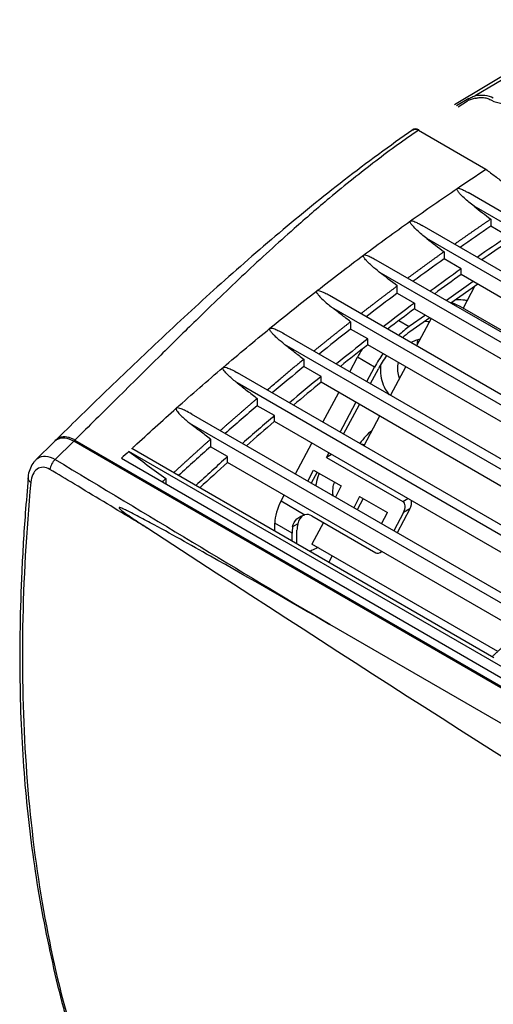
# Model space of a CAD drawing. Units: millimetres. Extents: x 0 to 9021, y 0 to 6434.
# Drawn here: x 3040 to 3244, y 5075 to 5500 of the extents above; entities that cross this region are included whole.
import ezdxf

# ---------------------------------------------------------------- set-up
doc = ezdxf.new("R2010")
doc.units = ezdxf.units.MM
doc.layers.add('LG-Product', color=3, linetype='Continuous')

msp = doc.modelspace()

# ---------------------------------------------------------------- linework, layer by layer
at = {"layer": 'LG-Product', "linetype": 'Continuous', "extrusion": (0, 0.816497, 0.57735)}
for p, q in [((3288.83, 5499.61), (3227.49, 5462.96)), ((3290.46, 5499.02), (3236.41, 5466.72)), ((3233.57, 5465.6), (3228.34, 5462.47)), ((3228.97, 5462.11), (3233.1, 5464.57)), ((3233.57, 5464.83), (3233.57, 5465.6)), ((3243.12, 5465.06), (3243.45, 5464.87)), ((3209.85, 5452.37), (3209.19, 5451.95)), ((3211.83, 5451.98), (3241, 5435.14)), ((3212.06, 5452.11), (3211.84, 5451.98)), ((3212.06, 5452.11), (3212.16, 5452.06)), ((3383.39, 5338.43), (3233.28, 5425.09)), ((3380.68, 5335.56), (3235.86, 5419.17)), ((3243.06, 5413.62), (3243.06, 5410.55)), ((3363.24, 5324.43), (3213.5, 5410.88)), ((3250.46, 5406.27), (3243.06, 5410.55)), ((3360.52, 5321.56), (3215.43, 5405.33)), ((3343.09, 5309.74), (3193.7, 5395.99)), ((3222.9, 5399.57), (3222.9, 5396.49)), ((3230.31, 5392.21), (3222.9, 5396.49)), ((3230.31, 5389.74), (3230.31, 5392.21)), ((3340.37, 5306.88), (3194.99, 5390.81)), ((3355.83, 5317.28), (3230.31, 5389.74)), ((3202.75, 5381.73), (3202.75, 5384.83)), ((3235.54, 5386.72), (3223.91, 5378.55)), ((3237.46, 5385.61), (3225.84, 5377.44)), ((3236.06, 5384.62), (3231.11, 5375.26)), ((3322.93, 5294.36), (3173.47, 5380.65)), ((3202.75, 5381.73), (3210.16, 5377.45)), ((3320.22, 5291.49), (3174.56, 5375.59)), ((3210.16, 5377.45), (3210.16, 5374.98)), ((3210.16, 5374.98), (3335.81, 5302.43)), ((3229.89, 5375.97), (3226.1, 5377.62)), ((3344.86, 5309.59), (3229.89, 5375.97)), ((3214.91, 5372.23), (3207.92, 5367.31)), ((3216.84, 5371.12), (3208.15, 5365.01)), ((3217.36, 5370.82), (3211.08, 5358.94)), ((3182.6, 5369.38), (3182.6, 5366.26)), ((3190, 5361.99), (3182.6, 5366.26)), ((3203.44, 5369.9), (3207.92, 5367.31)), ((3302.78, 5278.26), (3153.84, 5364.25)), ((3190, 5359.5), (3190, 5361.99)), ((3300.07, 5275.39), (3154.13, 5359.65)), ((3315.78, 5286.88), (3190, 5359.5)), ((3162.45, 5353.21), (3162.45, 5350.09)), ((3182.25, 5347.85), (3185.55, 5354.06)), ((3192.98, 5349.78), (3185.55, 5354.06)), ((3169.85, 5345.81), (3162.45, 5350.09)), ((3189.67, 5343.56), (3192.98, 5349.78)), ((3191.18, 5342.7), (3194.57, 5349.07)), ((3206.37, 5350.05), (3199.84, 5337.69)), ((3282.63, 5261.44), (3133.79, 5347.38)), ((3169.85, 5343.31), (3169.85, 5345.81)), ((3279.91, 5258.57), (3133.71, 5342.99)), ((3295.74, 5270.62), (3169.85, 5343.31)), ((3142.29, 5336.33), (3142.29, 5333.18)), ((3170.67, 5326.08), (3177.48, 5338.9)), ((3149.7, 5328.9), (3142.29, 5333.18)), ((3178.09, 5321.8), (3184.91, 5334.61)), ((3179.59, 5320.93), (3186.41, 5333.74)), ((3262.48, 5243.88), (3114, 5329.61)), ((3149.7, 5326.38), (3149.7, 5328.9)), ((3195.1, 5328.72), (3188.32, 5315.89)), ((3259.76, 5241.02), (3113.28, 5325.59)), ((3275.7, 5253.64), (3149.7, 5326.38)), ((3054.71, 5317.64), (3046.8, 5309.88)), ((3055.13, 5310.02), (3063.13, 5317.86)), ((4126.1, 4704.16), (3063.13, 5317.86)), ((3063.63, 5318.39), (4126.68, 4704.64)), ((3122.14, 5318.7), (3122.14, 5315.53)), ((3129.55, 5311.25), (3122.14, 5315.53)), ((3158.78, 5303.75), (3165.86, 5317.05)), ((3083.75, 5310.53), (4105.63, 4720.55)), ((4108.82, 4723.51), (3086.93, 5313.5)), ((3244.43, 5224.55), (3088.24, 5314.72)), ((3129.55, 5308.71), (3129.55, 5311.25)), ((3172.27, 5310.85), (3173.28, 5312.77)), ((3174.43, 5312.1), (3172.27, 5310.85)), ((3172.27, 5310.85), (3205.15, 5291.87)), ((3255.65, 5235.91), (3129.55, 5308.71)), ((3164.09, 5300.69), (3166.63, 5305.46)), ((3168.13, 5304.6), (3165.59, 5299.82)), ((3166.63, 5305.46), (3178.56, 5298.58)), ((3102.84, 5301.75), (3102.84, 5299.51)), ((3178.56, 5298.58), (3176.02, 5293.8)), ((3152.59, 5292.12), (3153.93, 5294.63)), ((3186.51, 5293.98), (3183.97, 5289.21)), ((3186.51, 5293.98), (3198.45, 5287.09)), ((3152.59, 5292.12), (3162.89, 5286.17)), ((3188.02, 5293.12), (3185.48, 5288.34)), ((3205.15, 5291.87), (3207.31, 5293.12)), ((3165.84, 5285.75), (3193.42, 5269.83)), ((3195.91, 5282.32), (3198.45, 5287.09)), ((3205.39, 5287.11), (3201.21, 5279.26)), ((3208.22, 5288.75), (3202.71, 5278.39)), ((3208.22, 5288.75), (3205.39, 5287.11)), ((3149.9, 5279.12), (3149.92, 5282.55)), ((3157.34, 5278.26), (3149.92, 5282.55)), ((3159.79, 5282.26), (3157.6, 5280.99)), ((3170.86, 5282.86), (3165.92, 5273.51)), ((3157.32, 5274.84), (3157.34, 5278.26)), ((3159.43, 5273.62), (3159.47, 5279.47)), ((3246.09, 5227.22), (3165.92, 5273.51)), ((3174.66, 5268.46), (3173.18, 5265.68)), ((3195.47, 5270), (3196.04, 5270.32)), ((3995.47, 4764.36), (3173.7, 5238.81))]:
    msp.add_line(p, q, dxfattribs=at)
at = {"layer": 'LG-Product', "linetype": 'Continuous'}
for centre, major_axis, ratio, start_param, end_param in [((3238.41, 5461.51), (7.5, 0.12), 0.587337, 1.836323, 2.347158), ((3234.34, 5469.95), (7.5, 0.12), 0.587337, 4.977916, 5.046256), ((3238.87, 5462.59), (7.5, 0.12), 0.587337, 0.776362, 1.896131), ((3212.06, 5448.44), (-2.25, 3.9), 0.577087, 5.497825, 6.51148), ((3304.34, 4654.78), (486.41, 842.49), 0.57735, 0.874604, 0.89386), ((3311.74, 4650.51), (486.41, 842.49), 0.57735, 0.874604, 0.89386), ((3311.74, 4650.51), (484.91, 839.89), 0.57735, 0.87488, 0.891371), ((3304.34, 4654.78), (486.41, 842.49), 0.57735, 0.90406, 0.92357), ((3311.74, 4650.51), (486.41, 842.49), 0.57735, 0.90406, 0.92357), ((3311.74, 4650.51), (484.91, 839.89), 0.57735, 0.904429, 0.92123), ((3304.34, 4654.78), (486.41, 842.49), 0.57735, 0.93362, 0.953392), ((3311.74, 4650.51), (486.41, 842.49), 0.57735, 0.93362, 0.953392), ((3311.74, 4650.51), (484.91, 839.89), 0.57735, 0.934082, 0.951195), ((3304.34, 4654.78), (486.41, 842.49), 0.57735, 0.963311, 0.983356), ((3210.44, 5341.98), (16.5, 28.58), 0.57735, 0.893578, 1.098697), ((3311.74, 4650.51), (486.41, 842.49), 0.57735, 0.963311, 0.983356), ((3210.44, 5341.98), (-15, -25.98), 0.57735, 4.03517, 4.18852), ((3311.74, 4650.51), (484.91, 839.89), 0.57735, 0.963868, 0.981295), ((3203.01, 5346.27), (-16.5, -28.58), 0.57735, 4.647892, 4.772265), ((3210.44, 5341.98), (16.5, 28.58), 0.57735, 1.420024, 1.630672), ((3210.44, 5341.98), (-15, -25.98), 0.57735, 4.546403, 4.772265), ((3304.34, 4654.78), (486.41, 842.49), 0.57735, 0.993162, 1.013491), ((3311.74, 4650.51), (486.41, 842.49), 0.57735, 0.993162, 1.013491), ((3311.74, 4650.51), (484.91, 839.89), 0.57735, 0.993814, 1.011562), ((3304.34, 4654.78), (486.41, 842.49), 0.57735, 1.023202, 1.043829), ((3311.74, 4650.51), (486.41, 842.49), 0.57735, 1.023202, 1.043829), ((3311.74, 4650.51), (484.91, 839.89), 0.57735, 1.023952, 1.042028), ((3062.97, 5304.74), (-6.84, 13.93), 0.582773, 5.567918, 6.290652), ((3304.34, 4654.78), (486.41, 842.49), 0.57735, 1.053462, 1.074214), ((3288.43, 4663.97), (-490.16, -848.98), 0.57735, 4.221935, 4.226736), ((3311.74, 4650.51), (486.41, 842.49), 0.57735, 1.053462, 1.074214), ((3056.09, 5307.06), (2.32, 3.85), 0.583905, 1.100852, 2.236182), ((3311.74, 4650.51), (484.91, 839.89), 0.57735, 1.054312, 1.072537), ((3047.86, 5301.55), (-4.48, 0.42), 0.503779, 6.238706, 7.102811), ((3304.34, 4654.78), (488.66, 846.38), 0.57735, 1.081275, 1.083523), ((3160.53, 5288.57), (-7.5, -12.99), 0.57735, 4.772265, 5.489581), ((3203.27, 5288.33), (1.81, 3.58), 0.610793, 4.678644, 6.24944), ((3206.1, 5289.97), (1.81, 3.58), 0.610793, 4.678644, 5.661889), ((3161.14, 5276.91), (4.52, 8.94), 0.610793, 6.24944, 6.7256), ((3167.95, 5284.28), (7.5, 12.99), 0.57735, 2.135256, 2.347988), ((3167.95, 5284.29), (-6, -10.39), 0.57735, 5.22039, 5.489765), ((3195.3, 5273.36), (1.81, 3.58), 0.610793, 3.107847, 4.077029)]:
    msp.add_ellipse(centre, major_axis=major_axis, ratio=ratio, start_param=start_param, end_param=end_param, dxfattribs=at)
for points, knots in [([(3233.57, 5465.6), (3234.11, 5465.92), (3234.73, 5466.21), (3235.4, 5466.44), (3235.73, 5466.55), (3236.07, 5466.65), (3236.41, 5466.72)], [0, 0, 0, 0, 0.676535, 0.676535, 0.676535, 1, 1, 1, 1]), ([(3236.86, 5465.83), (3237.39, 5465.95), (3237.95, 5466.02), (3239.17, 5466.07), (3239.85, 5466.04), (3241.12, 5465.84), (3241.74, 5465.68), (3242.29, 5465.46), (3242.58, 5465.34), (3242.86, 5465.21), (3243.12, 5465.06)], [0, 0, 0, 0, 0.250941, 0.250941, 0.544483, 0.544483, 0.841301, 0.841301, 0.841301, 1, 1, 1, 1]), ([(3209.49, 5452.14), (3199.54, 5445.23), (3180.14, 5431.03), (3152.08, 5408.2), (3125.42, 5384.89), (3100.06, 5361.5), (3076.81, 5339.27), (3061.96, 5324.8), (3055.18, 5318.12)], [0, 0, 0, 0, 0.187689, 0.368177, 0.541451, 0.707459, 0.866241, 1, 1, 1, 1]), ([(3211.83, 5451.98), (3208.82, 5449.87), (3202.62, 5445.53), (3193.25, 5438.53), (3183.47, 5430.9), (3171.7, 5421.28), (3156.09, 5407.8), (3136.95, 5390.29), (3117.86, 5371.95), (3099.57, 5353.91), (3082.22, 5336.72), (3069.69, 5324.36), (3063.63, 5318.39)], [0, 0, 0, 0, 0.057159, 0.117843, 0.182062, 0.249825, 0.353214, 0.500002, 0.645189, 0.750178, 0.879202, 1, 1, 1, 1]), ([(3209.44, 5452.11), (3209.47, 5452.13), (3209.51, 5452.15), (3210.14, 5452.52), (3210.98, 5452.44), (3211.84, 5451.98)], [0, 0, 0, 0, 0.05588, 0.05588, 1, 1, 1, 1]), ([(3235.86, 5419.17), (3234.35, 5420.33), (3232.9, 5421.53), (3230.87, 5423.41), (3230.22, 5424.05), (3229.34, 5425.06), (3229.06, 5425.4), (3228.71, 5425.94), (3228.6, 5426.12), (3228.47, 5426.5), (3228.41, 5426.73), (3228.61, 5426.86)], [0, 0, 0, 0, 0.5, 0.5, 0.75, 0.75, 0.875, 0.875, 0.9375, 0.9375, 1, 1, 1, 1]), ([(3228.61, 5426.86), (3228.84, 5427.02), (3229.23, 5426.93), (3229.84, 5426.77), (3230.13, 5426.66), (3230.99, 5426.32), (3231.52, 5426.05), (3232.47, 5425.55), (3232.88, 5425.33), (3233.28, 5425.09)], [0, 0, 0, 0, 0.179067, 0.179067, 0.358134, 0.358134, 0.716268, 0.716268, 1, 1, 1, 1]), ([(3215.43, 5405.33), (3213.97, 5406.46), (3212.55, 5407.63), (3210.59, 5409.46), (3209.95, 5410.08), (3209.1, 5411.06), (3208.83, 5411.4), (3208.5, 5411.92), (3208.39, 5412.1), (3208.27, 5412.48), (3208.22, 5412.71), (3208.4, 5412.84)], [0, 0, 0, 0, 0.5, 0.5, 0.75, 0.75, 0.875, 0.875, 0.9375, 0.9375, 1, 1, 1, 1]), ([(3208.4, 5412.84), (3208.64, 5413.01), (3209.04, 5412.92), (3209.67, 5412.76), (3209.97, 5412.65), (3210.85, 5412.3), (3211.4, 5412.03), (3212.48, 5411.47), (3213.01, 5411.17), (3213.52, 5410.87)], [0, 0, 0, 0, 0.166959, 0.166959, 0.333918, 0.333918, 0.667835, 0.667835, 1, 1, 1, 1]), ([(3194.99, 5390.81), (3193.95, 5391.62), (3192.93, 5392.45), (3191.41, 5393.78), (3190.89, 5394.26), (3190.04, 5395.08), (3189.71, 5395.42), (3189.18, 5396.01), (3188.97, 5396.25), (3188.65, 5396.66), (3188.53, 5396.83), (3188.34, 5397.13), (3188.27, 5397.25), (3188.15, 5397.5), (3188.09, 5397.63), (3188.07, 5397.82), (3188.07, 5397.87), (3188.09, 5397.97), (3188.1, 5398.01), (3188.14, 5398.06), (3188.15, 5398.08), (3188.17, 5398.1)], [0, 0, 0, 0, 0.37085, 0.37085, 0.575694, 0.575694, 0.714566, 0.714566, 0.808801, 0.808801, 0.872959, 0.872959, 0.916934, 0.916934, 0.962045, 0.962045, 0.979699, 0.979699, 0.993652, 0.993652, 1, 1, 1, 1]), ([(3188.24, 5398.15), (3188.51, 5398.3), (3188.9, 5398.2), (3189.54, 5398.04), (3189.84, 5397.93), (3190.73, 5397.57), (3191.3, 5397.3), (3192.5, 5396.68), (3193.12, 5396.34), (3193.73, 5395.98)], [0, 0, 0, 0, 0.158523, 0.158523, 0.317045, 0.317045, 0.63409, 0.63409, 1, 1, 1, 1]), ([(3173.47, 5380.65), (3173.45, 5380.66), (3173.44, 5380.67), (3172.79, 5381.04), (3172.15, 5381.39), (3171.06, 5381.94), (3170.63, 5382.14), (3169.9, 5382.44), (3169.61, 5382.54), (3169.07, 5382.71), (3168.81, 5382.78), (3168.44, 5382.81), (3168.34, 5382.81), (3168.22, 5382.79), (3168.2, 5382.79), (3168.18, 5382.78)], [0, 0, 0, 0, 0.007356, 0.007356, 0.401307, 0.401307, 0.651006, 0.651006, 0.807818, 0.807818, 0.941656, 0.941656, 0.990756, 0.990756, 1, 1, 1, 1]), ([(3167.89, 5382.56), (3167.77, 5382.2), (3168.04, 5381.84), (3168.47, 5381.19), (3168.72, 5380.88), (3169.51, 5379.97), (3170.1, 5379.39), (3171.92, 5377.7), (3173.21, 5376.63), (3174.56, 5375.59)], [0, 0, 0, 0, 0.125, 0.125, 0.25, 0.25, 0.5, 0.5, 1, 1, 1, 1]), ([(3232.78, 5378.48), (3232.21, 5378.61), (3230.49, 5378.89), (3228.73, 5378.85), (3227.58, 5378.69)], [0, 0, 0, 0, 0.342309, 1, 1, 1, 1]), ([(3182.6, 5369.37), (3181.26, 5370.41), (3179.92, 5371.44), (3177.24, 5373.52), (3175.9, 5374.55), (3174.56, 5375.59)], [0, 0, 0, 0, 0.5, 0.5, 1, 1, 1, 1]), ([(3154.13, 5359.65), (3153.08, 5360.46), (3152.07, 5361.29), (3150.61, 5362.59), (3150.14, 5363.03), (3149.38, 5363.79), (3149.08, 5364.1), (3148.61, 5364.64), (3148.43, 5364.86), (3148.14, 5365.24), (3148.03, 5365.4), (3147.85, 5365.71), (3147.78, 5365.86), (3147.7, 5366.09), (3147.69, 5366.16), (3147.67, 5366.29), (3147.68, 5366.36), (3147.71, 5366.46), (3147.73, 5366.49), (3147.76, 5366.53)], [0, 0, 0, 0, 0.39751, 0.39751, 0.596637, 0.596637, 0.731207, 0.731207, 0.822205, 0.822205, 0.883945, 0.883945, 0.93956, 0.93956, 0.964854, 0.964854, 0.986414, 0.986414, 1, 1, 1, 1]), ([(3147.85, 5366.6), (3148.14, 5366.77), (3148.55, 5366.67), (3149.22, 5366.5), (3149.54, 5366.39), (3150.47, 5366.03), (3151.07, 5365.75), (3152.41, 5365.07), (3153.15, 5364.66), (3153.87, 5364.23)], [0, 0, 0, 0, 0.151217, 0.151217, 0.302435, 0.302435, 0.604869, 0.604869, 1, 1, 1, 1]), ([(3216.53, 5369.3), (3216.09, 5369.39), (3215.42, 5369.49), (3214.74, 5369.54), (3214.51, 5369.55)], [0, 0, 0, 0, 0.655137, 1, 1, 1, 1]), ([(3208.74, 5360.34), (3209.38, 5360.79), (3210.7, 5361.51), (3212.02, 5361.87), (3212.66, 5361.97)], [0, 0, 0, 0, 0.501393, 1, 1, 1, 1]), ([(3154.13, 5359.65), (3155.52, 5358.58), (3156.9, 5357.5), (3159.67, 5355.36), (3161.06, 5354.29), (3162.45, 5353.21)], [0, 0, 0, 0, 0.5, 0.5, 1, 1, 1, 1]), ([(3133.71, 5342.99), (3132.43, 5343.98), (3131.19, 5345), (3129.47, 5346.62), (3128.92, 5347.18), (3128.18, 5348.06), (3127.95, 5348.36), (3127.66, 5348.84), (3127.58, 5349), (3127.47, 5349.35), (3127.45, 5349.57), (3127.61, 5349.71)], [0, 0, 0, 0, 0.5, 0.5, 0.75, 0.75, 0.875, 0.875, 0.9375, 0.9375, 1, 1, 1, 1]), ([(3127.61, 5349.71), (3127.86, 5349.92), (3128.31, 5349.83), (3129, 5349.67), (3129.33, 5349.56), (3130.29, 5349.2), (3130.9, 5348.92), (3132.29, 5348.23), (3133.05, 5347.81), (3133.8, 5347.37)], [0, 0, 0, 0, 0.150744, 0.150744, 0.301489, 0.301489, 0.602977, 0.602977, 1, 1, 1, 1]), ([(3195.5, 5350.6), (3195.44, 5349.8), (3195.4, 5347.58), (3195.93, 5344.05), (3197.31, 5340.6), (3198.61, 5338.69), (3199.23, 5337.94)], [0, 0, 0, 0, 0.170646, 0.473085, 0.774841, 1, 1, 1, 1]), ([(3203.68, 5345), (3203.56, 5345.29), (3203.16, 5346.47), (3202.82, 5348.75), (3203.03, 5350.84), (3203.24, 5351.84)], [0, 0, 0, 0, 0.150377, 0.592564, 1, 1, 1, 1]), ([(3133.71, 5342.99), (3135.14, 5341.88), (3136.57, 5340.77), (3139.43, 5338.55), (3140.86, 5337.44), (3142.29, 5336.33)], [0, 0, 0, 0, 0.5, 0.5, 1, 1, 1, 1]), ([(3107.41, 5332.11), (3107.26, 5331.97), (3107.28, 5331.76), (3107.38, 5331.42), (3107.46, 5331.26), (3107.73, 5330.79), (3107.96, 5330.5), (3108.67, 5329.64), (3109.21, 5329.1), (3110.86, 5327.53), (3112.05, 5326.54), (3113.28, 5325.59)], [0, 0, 0, 0, 0.0625, 0.0625, 0.125, 0.125, 0.25, 0.25, 0.5, 0.5, 1, 1, 1, 1]), ([(3114.03, 5329.59), (3113.17, 5330.09), (3112.3, 5330.57), (3110.78, 5331.32), (3110.15, 5331.61), (3109.16, 5331.98), (3108.83, 5332.09), (3108.13, 5332.24), (3107.67, 5332.33), (3107.41, 5332.11)], [0, 0, 0, 0, 0.424564, 0.424564, 0.712282, 0.712282, 0.856141, 0.856141, 1, 1, 1, 1]), ([(3122.14, 5318.7), (3120.66, 5319.85), (3119.19, 5321), (3116.23, 5323.29), (3114.76, 5324.44), (3113.28, 5325.59)], [0, 0, 0, 0, 0.5, 0.5, 1, 1, 1, 1]), ([(3063.63, 5318.39), (3063.16, 5318.64), (3062.22, 5319.14), (3060.82, 5319.58), (3059.26, 5319.81), (3057.59, 5319.66), (3056.19, 5319.02), (3055.45, 5318.42), (3055.19, 5318.16)], [0, 0, 0, 0, 0.144995, 0.288873, 0.434531, 0.65022, 0.868185, 1, 1, 1, 1]), ([(3191.69, 5322.38), (3190.78, 5321.7), (3188.93, 5320.03), (3187.37, 5318.02), (3186.64, 5316.86)], [0, 0, 0, 0, 0.462269, 1, 1, 1, 1]), ([(3046.8, 5309.89), (3047.05, 5310.13), (3047.31, 5310.35), (3049.53, 5311.82), (3052.29, 5311.68), (3055.13, 5310.02)], [0, 0, 0, 0, 0.127542, 0.127542, 1, 1, 1, 1]), ([(3046.86, 5309.8), (3046.5, 5309.5), (3045.48, 5308.52), (3044.33, 5306.29), (3043.56, 5303.93), (3043.46, 5302.38), (3043.46, 5301.94)], [0, 0, 0, 0, 0.161842, 0.496701, 0.859795, 1, 1, 1, 1]), ([(3052.88, 5305.75), (3050.87, 5306.97), (3048.81, 5306.94), (3045.8, 5304.72), (3044.88, 5302.68), (3044.64, 5300.19)], [0, 0, 0, 0, 0.5, 0.5, 1, 1, 1, 1]), ([(3043.55, 5302.05), (3043.07, 5296.96), (3041.89, 5283.39), (3040.64, 5261.9), (3039.86, 5237.89), (3039.81, 5215.02), (3040.45, 5193.19), (3041.78, 5172.31), (3043.78, 5152.08), (3046.44, 5132.21), (3049.78, 5112.47), (3053.89, 5092.88), (3057.07, 5079.32), (3059.02, 5072.44), (3059.18, 5071.88)], [0, 0, 0, 0, 0.059974, 0.160629, 0.257932, 0.352282, 0.444048, 0.533571, 0.6219, 0.711392, 0.802702, 0.896019, 0.991543, 1, 1, 1, 1]), ([(3094.75, 5280.55), (3092.67, 5281.8), (3090.58, 5283.06), (3080.14, 5289.33), (3071.79, 5294.36), (3059.93, 5301.51), (3056.4, 5303.63), (3052.88, 5305.75)], [0, 0, 0, 0, 0.149514, 0.149514, 0.747571, 0.747571, 1, 1, 1, 1]), ([(3169.02, 5304.08), (3168.96, 5303.92), (3168.38, 5302.43), (3167.88, 5300.6), (3167.64, 5298.9), (3167.6, 5298.62)], [0, 0, 0, 0, 0.087178, 0.846938, 1, 1, 1, 1]), ([(3044.64, 5300.19), (3042.64, 5278.93), (3041.46, 5258.04), (3040.77, 5217.39), (3041.26, 5197.6), (3043.87, 5159.09), (3046.01, 5140.33), (3051.92, 5104.26), (3055.68, 5086.91), (3060.26, 5070.26)], [0, 0, 0, 0, 0.25, 0.25, 0.5, 0.5, 0.75, 0.75, 1, 1, 1, 1]), ([(3175.08, 5294.24), (3175, 5294.78), (3174.87, 5296.34), (3175.09, 5298.41), (3175.49, 5299.86), (3175.61, 5300.25)], [0, 0, 0, 0, 0.286691, 0.805498, 1, 1, 1, 1]), ([(3173.7, 5238.81), (3156.52, 5248.73), (3139.34, 5258.61), (3113.48, 5273.21), (3104.85, 5278.06), (3094, 5283.91), (3091.82, 5285.07), (3088.55, 5286.75), (3087.45, 5287.31), (3085.8, 5288.11), (3085.25, 5288.37), (3084.14, 5288.86), (3083.59, 5289.13), (3082.93, 5289.26), (3082.86, 5289.28), (3082.71, 5289.25), (3082.7, 5289.14), (3082.84, 5288.92), (3082.97, 5288.8), (3083.32, 5288.47), (3083.57, 5288.26), (3084.33, 5287.66), (3084.84, 5287.28), (3086.38, 5286.16), (3087.42, 5285.44), (3090.55, 5283.31), (3092.65, 5281.92), (3094.75, 5280.55)], [0, 0, 0, 0, 0.5, 0.5, 0.75, 0.75, 0.8125, 0.8125, 0.84375, 0.84375, 0.859375, 0.859375, 0.875, 0.875, 0.876953, 0.876953, 0.878906, 0.878906, 0.882813, 0.882813, 0.890625, 0.890625, 0.90625, 0.90625, 0.9375, 0.9375, 1, 1, 1, 1]), ([(3157.6, 5280.99), (3157.83, 5282.32), (3158.52, 5283.49), (3160.42, 5285.28), (3161.62, 5285.92), (3162.89, 5286.17)], [0, 0, 0, 0, 0.5, 0.5, 1, 1, 1, 1]), ([(3577.77, 4981.12), (3496.3, 5028.15), (3415.38, 5077.05), (3254.49, 5177.22), (3174.46, 5228.45), (3094.75, 5280.55)], [0, 0, 0, 0, 0.5, 0.5, 1, 1, 1, 1]), ([(3168.6, 5272.04), (3168.29, 5271.93), (3167.1, 5271.48), (3165.95, 5270.9), (3165.13, 5270.39)], [0, 0, 0, 0, 0.255344, 1, 1, 1, 1])]:
    msp.add_open_spline(points, degree=3, knots=knots, dxfattribs=at)
for points, degree in [([(3243.45, 5464.87), (3245.88, 5463.47), (3249.66, 5463.01), (3252.89, 5463.73)], 3), ([(3228.6, 5426.87), (3232.73, 5429.67), (3236.86, 5432.42), (3241, 5435.14)], 3), ([(3240.98, 5435.13), (3257.01, 5422.95)], 1), ([(3208.4, 5412.84), (3215.12, 5417.63), (3221.86, 5422.3), (3228.6, 5426.87)], 3), ([(3235.86, 5419.17), (3238.26, 5417.32), (3240.66, 5415.47), (3243.06, 5413.62)], 3), ([(3188.2, 5398.12), (3194.92, 5403.13), (3201.66, 5408.04), (3208.4, 5412.84)], 3), ([(3243.06, 5413.62), (3235.26, 5408.32), (3227.48, 5402.83)], 2), ([(3215.43, 5405.33), (3217.92, 5403.41), (3220.41, 5401.49), (3222.9, 5399.57)], 3), ([(3168.15, 5382.81), (3174.82, 5388.02), (3181.5, 5393.12), (3188.2, 5398.12)], 3), ([(3222.9, 5399.57), (3215.07, 5393.97), (3207.25, 5388.18)], 2), ([(3202.75, 5384.82), (3200.16, 5386.82), (3197.58, 5388.81), (3194.99, 5390.81)], 3), ([(3167.86, 5382.59), (3167.95, 5382.66), (3168.05, 5382.74), (3168.15, 5382.81)], 3), ([(3202.75, 5384.83), (3194.88, 5378.93), (3187.03, 5372.84)], 2), ([(3147.8, 5366.56), (3154.47, 5372.01), (3161.16, 5377.35), (3167.86, 5382.59)], 3), ([(3127.6, 5349.71), (3134.32, 5355.43), (3141.05, 5361.05), (3147.8, 5366.56)], 3), ([(3182.6, 5369.38), (3174.69, 5363.18), (3166.81, 5356.78)], 2), ([(3211.5, 5361.46), (3211.41, 5360.83), (3211.34, 5360.2), (3211.3, 5359.57)], 3), ([(3162.45, 5353.21), (3157.04, 5348.79), (3151.66, 5344.27)], 2), ([(3107.41, 5332.11), (3114.11, 5338.08), (3120.85, 5343.94), (3127.6, 5349.71)], 3), ([(3146.59, 5339.99), (3148.28, 5341.42), (3149.97, 5342.85), (3151.66, 5344.27)], 3), ([(3142.29, 5336.33), (3134.31, 5329.49), (3126.38, 5322.47)], 2), ([(3089.26, 5315.66), (3095.29, 5321.23), (3101.34, 5326.71), (3107.41, 5332.11)], 3), ([(3056.08, 5318.63), (3055.58, 5318.38), (3055.13, 5318.06), (3054.73, 5317.67)], 3), ([(3088.24, 5314.72), (3088.58, 5315.03), (3088.92, 5315.35), (3089.26, 5315.66)], 3), ([(3122.14, 5318.7), (3114.19, 5311.6), (3106.29, 5304.31)], 2), ([(3188.52, 5316.33), (3188.1, 5316.42), (3187.66, 5316.48), (3187.23, 5316.52)], 3), ([(3086.93, 5313.5), (3092.23, 5309.58), (3097.53, 5305.67), (3102.84, 5301.75)], 3), ([(3055.13, 5310.02), (3094.59, 5286.22), (3134.11, 5262.48), (3173.7, 5238.81)], 3), ([(3162.28, 5286.09), (3161.05, 5285.08), (3160.12, 5283.79), (3159.79, 5282.26)], 3), ([(3259.85, 5239.72), (3251.73, 5232.45), (3243.66, 5224.99)], 2)]:
    msp.add_open_spline(points, degree=degree, dxfattribs=at)

doc.saveas('drawing.dxf')
